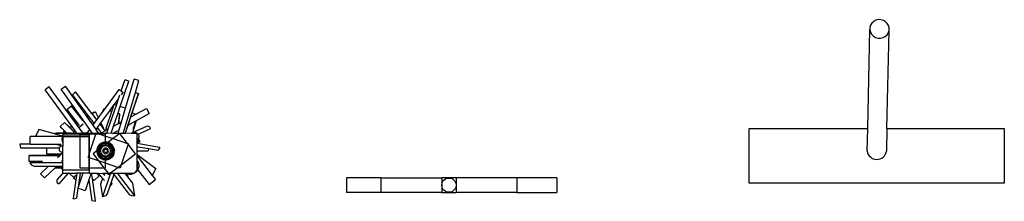
# Model space of a CAD drawing. Units: metres. Extents: x 1.97 to 3.77, y -1.55 to 0.37.
# Drawn here: x 2.19 to 3.55, y 0.12 to 0.37 of the extents above; entities that cross this region are included whole.
import ezdxf

# ---------------------------------------------------------------- set-up
doc = ezdxf.new("R2010")
doc.units = ezdxf.units.M
doc.layers.add('Edges', color=7, linetype='Continuous')

# ---------------------------------------------------------------- blocks, each defined once
blk = doc.blocks.new('broomplan')
at = {"layer": 'Edges'}
for p, q in [((1.5389, 0.3677), (1.5371, 0.3648)), ((1.5415, 0.37), (1.5389, 0.3677)), ((1.5445, 0.3716), (1.5415, 0.37)), ((1.5479, 0.3724), (1.5445, 0.3716)), ((1.5514, 0.3723), (1.5479, 0.3724)), ((1.5547, 0.3714), (1.5514, 0.3723)), ((1.5577, 0.3696), (1.5547, 0.3714)), ((1.5601, 0.3672), (1.5577, 0.3696)), ((1.5618, 0.3643), (1.5601, 0.3672)), ((1.5331, 0.2218), (1.5361, 0.3582)), ((1.5362, 0.3616), (1.5361, 0.3582)), ((1.5361, 0.3582), (1.5369, 0.3549)), ((1.5371, 0.3648), (1.5362, 0.3616)), ((1.5369, 0.3549), (1.5386, 0.352)), ((1.5595, 0.2218), (1.5625, 0.3576)), ((1.5598, 0.3515), (1.5616, 0.3544)), ((1.5616, 0.3544), (1.5625, 0.3576)), ((1.5626, 0.361), (1.5618, 0.3643)), ((1.5625, 0.3576), (1.5626, 0.361)), ((1.5386, 0.352), (1.541, 0.3496)), ((1.541, 0.3496), (1.544, 0.3478)), ((1.544, 0.3478), (1.5473, 0.3469)), ((1.5473, 0.3469), (1.5508, 0.3468)), ((1.5508, 0.3468), (1.5542, 0.3476)), ((1.5542, 0.3476), (1.5572, 0.3492)), ((1.5572, 0.3492), (1.5598, 0.3515)), ((0.5016, 0.2523), (0.5133, 0.2871)), ((0.5028, 0.2737), (0.5082, 0.2898)), ((0.5082, 0.2898), (0.5133, 0.2871)), ((0.5088, 0.2499), (0.5207, 0.29)), ((0.5273, 0.2881), (0.5207, 0.29)), ((0.5224, 0.2717), (0.5273, 0.2881)), ((0.4037, 0.2792), (0.3981, 0.2751)), ((0.4361, 0.223), (0.3981, 0.2751)), ((0.4337, 0.2381), (0.4037, 0.2792)), ((0.4202, 0.2762), (0.4258, 0.2802)), ((0.4486, 0.2362), (0.4202, 0.2762)), ((0.4559, 0.2377), (0.4258, 0.2802)), ((0.4396, 0.2725), (0.4356, 0.2684)), ((0.4624, 0.2427), (0.4396, 0.2725)), ((0.4802, 0.2486), (0.5, 0.2757)), ((0.5, 0.2757), (0.5028, 0.2737)), ((0.5028, 0.2737), (0.5056, 0.2717)), ((0.4579, 0.2392), (0.4356, 0.2684)), ((0.4935, 0.2551), (0.4991, 0.2628)), ((0.4962, 0.2542), (0.4991, 0.2628)), ((0.4991, 0.2628), (0.501, 0.2685)), ((0.5032, 0.2684), (0.5056, 0.2717)), ((0.5057, 0.215), (0.5224, 0.2717)), ((0.5082, 0.215), (0.5268, 0.2702)), ((0.5179, 0.2433), (0.5266, 0.2692)), ((0.5224, 0.2717), (0.5268, 0.2702)), ((0.5268, 0.2702), (0.5266, 0.2692)), ((0.4345, 0.2528), (0.4283, 0.2481)), ((0.4283, 0.2481), (0.4288, 0.2471)), ((0.4454, 0.2258), (0.4283, 0.2481)), ((0.4348, 0.2393), (0.4288, 0.2471)), ((0.4502, 0.2323), (0.4345, 0.2528)), ((0.4353, 0.252), (0.4345, 0.2528)), ((0.4449, 0.2396), (0.4353, 0.252)), ((0.4654, 0.2437), (0.4674, 0.2447)), ((0.4714, 0.2366), (0.4674, 0.2447)), ((0.4674, 0.2447), (0.4679, 0.2438)), ((0.4749, 0.2296), (0.4871, 0.2463)), ((0.4767, 0.2438), (0.4778, 0.2469)), ((0.4772, 0.2445), (0.4787, 0.249)), ((0.4772, 0.2445), (0.4802, 0.2486)), ((0.4787, 0.249), (0.4778, 0.2469)), ((0.4787, 0.249), (0.4802, 0.2486)), ((0.4823, 0.2222), (0.4901, 0.2452)), ((0.4851, 0.2211), (0.4962, 0.2542)), ((0.4871, 0.2463), (0.4933, 0.2549)), ((0.4871, 0.2463), (0.4901, 0.2452)), ((0.4901, 0.2452), (0.4933, 0.2549)), ((0.4933, 0.2549), (0.4935, 0.2551)), ((0.4962, 0.2542), (0.4935, 0.2551)), ((0.4982, 0.2422), (0.5016, 0.2523)), ((0.5088, 0.2499), (0.5016, 0.2523)), ((0.5031, 0.2309), (0.5088, 0.2499)), ((0.5229, 0.2416), (0.5378, 0.2496)), ((0.5378, 0.2496), (0.5417, 0.2424)), ((0.4348, 0.2393), (0.4337, 0.2381)), ((0.4446, 0.2231), (0.4337, 0.2381)), ((0.4447, 0.2263), (0.4348, 0.2393)), ((0.4486, 0.2362), (0.4449, 0.2396)), ((0.4497, 0.2332), (0.4449, 0.2396)), ((0.4597, 0.2205), (0.4486, 0.2362)), ((0.4559, 0.2377), (0.4579, 0.2392)), ((0.4578, 0.2351), (0.4559, 0.2377)), ((0.4578, 0.2351), (0.4597, 0.2369)), ((0.464, 0.2264), (0.4578, 0.2351)), ((0.4597, 0.2369), (0.4579, 0.2392)), ((0.4635, 0.2319), (0.4597, 0.2369)), ((0.4624, 0.2427), (0.4648, 0.2445)), ((0.4627, 0.2423), (0.4624, 0.2427)), ((0.4627, 0.2423), (0.4654, 0.2437)), ((0.4693, 0.2337), (0.4627, 0.2423)), ((0.4657, 0.229), (0.4635, 0.2319)), ((0.4654, 0.2437), (0.4648, 0.2445)), ((0.4658, 0.2289), (0.4693, 0.2337)), ((0.4715, 0.2366), (0.4679, 0.2438)), ((0.4693, 0.2337), (0.4714, 0.2366)), ((0.4714, 0.2366), (0.4715, 0.2366)), ((0.4715, 0.2366), (0.4767, 0.2438)), ((0.4767, 0.2438), (0.4772, 0.2445)), ((0.4924, 0.2251), (0.4982, 0.2422)), ((0.5011, 0.2419), (0.4982, 0.2422)), ((0.4993, 0.2288), (0.5011, 0.2419)), ((0.4994, 0.2289), (0.501, 0.2408)), ((0.501, 0.2408), (0.5011, 0.2419)), ((0.5123, 0.2265), (0.5161, 0.2379)), ((0.5123, 0.2265), (0.5233, 0.2325)), ((0.5161, 0.2379), (0.5179, 0.2433)), ((0.5161, 0.2379), (0.5229, 0.2416)), ((0.5179, 0.2433), (0.5229, 0.2416)), ((0.5197, 0.2196), (0.5242, 0.233)), ((0.52, 0.2224), (0.5233, 0.2325)), ((0.5233, 0.2325), (0.5242, 0.233)), ((0.5242, 0.233), (0.5417, 0.2424)), ((0.389, 0.2206), (0.3848, 0.2105)), ((0.4108, 0.2144), (0.389, 0.2206)), ((0.4245, 0.2303), (0.4186, 0.2244)), ((0.4277, 0.2153), (0.4186, 0.2244)), ((0.4186, 0.2244), (0.4192, 0.2236)), ((0.4235, 0.2193), (0.4192, 0.2236)), ((0.4235, 0.2193), (0.4231, 0.2169)), ((0.4265, 0.2163), (0.4235, 0.2193)), ((0.4379, 0.2169), (0.4245, 0.2303)), ((0.4253, 0.2297), (0.4245, 0.2303)), ((0.4311, 0.2239), (0.4253, 0.2297)), ((0.4361, 0.223), (0.4311, 0.2239)), ((0.438, 0.217), (0.4311, 0.2239)), ((0.4395, 0.2184), (0.4361, 0.223)), ((0.438, 0.217), (0.4395, 0.2184)), ((0.4419, 0.215), (0.4395, 0.2184)), ((0.4446, 0.2231), (0.4502, 0.2282)), ((0.4502, 0.2154), (0.4446, 0.2231)), ((0.4559, 0.2152), (0.4597, 0.2204)), ((0.4597, 0.2204), (0.4597, 0.2205)), ((0.4635, 0.215), (0.4597, 0.2204)), ((0.464, 0.2264), (0.4658, 0.2288)), ((0.464, 0.2263), (0.464, 0.2264)), ((0.4682, 0.2204), (0.464, 0.2264)), ((0.4658, 0.2288), (0.4657, 0.229)), ((0.4658, 0.2289), (0.4657, 0.229)), ((0.4658, 0.2288), (0.4658, 0.2289)), ((0.4682, 0.2204), (0.4693, 0.2219)), ((0.4686, 0.2198), (0.4682, 0.2204)), ((0.4686, 0.2198), (0.4693, 0.2218)), ((0.4688, 0.2195), (0.4686, 0.2198)), ((0.4688, 0.2195), (0.4699, 0.2227)), ((0.472, 0.215), (0.4688, 0.2195)), ((0.4699, 0.2227), (0.4693, 0.2219)), ((0.4693, 0.2218), (0.4693, 0.2219)), ((0.4693, 0.2219), (0.4693, 0.2219)), ((0.4693, 0.2218), (0.4693, 0.2219)), ((0.4693, 0.2219), (0.4693, 0.2219)), ((0.4699, 0.2227), (0.4702, 0.2231)), ((0.4702, 0.2231), (0.4737, 0.228)), ((0.4757, 0.216), (0.4702, 0.2231)), ((0.4737, 0.228), (0.4749, 0.2296)), ((0.4781, 0.2222), (0.4737, 0.228)), ((0.4784, 0.2227), (0.4749, 0.2296)), ((0.4788, 0.2217), (0.4749, 0.2296)), ((0.4749, 0.2296), (0.4749, 0.2296)), ((0.4757, 0.216), (0.4808, 0.2187)), ((0.4808, 0.2187), (0.4781, 0.2222)), ((0.4808, 0.2187), (0.4817, 0.2192)), ((0.4817, 0.2192), (0.4826, 0.2221)), ((0.4817, 0.2192), (0.4818, 0.2193)), ((0.4818, 0.2193), (0.4851, 0.2211)), ((0.483, 0.215), (0.4851, 0.2211)), ((0.4891, 0.2151), (0.4924, 0.2251)), ((0.4911, 0.215), (0.4977, 0.2186)), ((0.4924, 0.2251), (0.4993, 0.2288)), ((0.4995, 0.2187), (0.4985, 0.2201)), ((0.4985, 0.215), (0.4995, 0.2187)), ((0.4992, 0.2194), (0.4993, 0.2194)), ((0.4993, 0.2288), (0.4994, 0.2289)), ((0.4993, 0.2195), (0.4999, 0.2198)), ((0.4993, 0.2194), (0.4993, 0.2195)), ((0.4996, 0.219), (0.4993, 0.2194)), ((0.4994, 0.2289), (0.5031, 0.2309)), ((0.4995, 0.2187), (0.4996, 0.219)), ((0.4996, 0.219), (0.4999, 0.2198)), ((0.4999, 0.2198), (0.5031, 0.2309)), ((0.5092, 0.2173), (0.5123, 0.2265)), ((0.5195, 0.2168), (0.5382, 0.2251)), ((0.5195, 0.2168), (0.5197, 0.2196)), ((0.5197, 0.2196), (0.52, 0.2224)), ((0.5199, 0.2222), (0.52, 0.2224)), ((0.52, 0.2167), (0.5393, 0.2253)), ((0.5264, 0.2139), (0.543, 0.2213)), ((0.5382, 0.2251), (0.5393, 0.2253)), ((0.5393, 0.2253), (0.5404, 0.225)), ((0.5404, 0.225), (0.5414, 0.2244)), ((0.5414, 0.2244), (0.5423, 0.2236)), ((0.5423, 0.2236), (0.5428, 0.2225)), ((0.5428, 0.2225), (0.543, 0.2213)), ((1.3693, 0.1461), (1.3693, 0.2218)), ((1.3693, 0.2218), (1.5331, 0.2218)), ((1.5324, 0.1906), (1.5331, 0.2218)), ((1.5595, 0.2218), (1.5588, 0.1906)), ((1.5595, 0.2218), (1.7216, 0.2218)), ((1.7216, 0.2218), (1.7216, 0.1461)), ((0.3848, 0.2105), (0.3773, 0.2105)), ((0.3773, 0.2001), (0.3773, 0.2105)), ((0.4222, 0.2105), (0.3848, 0.2105)), ((0.4108, 0.215), (0.4131, 0.2153)), ((0.4108, 0.215), (0.4108, 0.2144)), ((0.4243, 0.215), (0.4108, 0.215)), ((0.422, 0.2112), (0.4108, 0.2144)), ((0.425, 0.2153), (0.4131, 0.2153)), ((0.4214, 0.2061), (0.4216, 0.208)), ((0.4217, 0.2042), (0.4214, 0.2061)), ((0.4216, 0.208), (0.4221, 0.2099)), ((0.4223, 0.2023), (0.4217, 0.2042)), ((0.422, 0.2116), (0.4221, 0.2123)), ((0.422, 0.2112), (0.422, 0.2116)), ((0.4221, 0.2109), (0.422, 0.2112)), ((0.4221, 0.2123), (0.4223, 0.213)), ((0.4222, 0.2105), (0.4221, 0.2109)), ((0.4221, 0.2099), (0.4223, 0.2101)), ((0.4223, 0.2101), (0.4222, 0.2105)), ((0.4223, 0.213), (0.4226, 0.2137)), ((0.4223, 0.2105), (0.4223, 0.213)), ((0.4223, 0.213), (0.4457, 0.213)), ((0.4223, 0.2105), (0.4457, 0.2105)), ((0.4223, 0.2101), (0.4223, 0.2105)), ((0.4223, 0.2101), (0.4223, 0.2023)), ((0.4226, 0.2137), (0.4231, 0.2142)), ((0.4265, 0.2163), (0.4231, 0.2169)), ((0.4231, 0.2142), (0.4237, 0.2147)), ((0.4237, 0.2147), (0.4243, 0.215)), ((0.4243, 0.215), (0.425, 0.2153)), ((0.425, 0.2153), (0.4258, 0.2153)), ((0.4265, 0.2153), (0.4258, 0.2153)), ((0.4276, 0.2153), (0.4265, 0.2163)), ((0.4265, 0.2153), (0.4272, 0.215)), ((0.4276, 0.2153), (0.4265, 0.2153)), ((0.4272, 0.215), (0.4275, 0.2152)), ((0.435, 0.215), (0.4272, 0.215)), ((0.4275, 0.2152), (0.4276, 0.2152)), ((0.4276, 0.2152), (0.4276, 0.2153)), ((0.4276, 0.2152), (0.4277, 0.2153)), ((0.4277, 0.2153), (0.4293, 0.2157)), ((0.4293, 0.2157), (0.4312, 0.2159)), ((0.4312, 0.2159), (0.4332, 0.2157)), ((0.4332, 0.2157), (0.4348, 0.2151)), ((0.4348, 0.2151), (0.435, 0.215)), ((0.4359, 0.215), (0.435, 0.215)), ((0.4359, 0.215), (0.4361, 0.2152)), ((0.4419, 0.215), (0.4359, 0.215)), ((0.4361, 0.2152), (0.4379, 0.2169)), ((0.4379, 0.2169), (0.438, 0.217)), ((0.4505, 0.215), (0.4419, 0.215)), ((0.4681, 0.2139), (0.4457, 0.2139)), ((0.4457, 0.2139), (0.4457, 0.213)), ((0.4457, 0.213), (0.4593, 0.213)), ((0.4457, 0.213), (0.4457, 0.2105)), ((0.4457, 0.2105), (0.4457, 0.1675)), ((0.4457, 0.2105), (0.458, 0.2105)), ((0.4503, 0.2153), (0.4502, 0.2154)), ((0.4557, 0.2153), (0.4503, 0.2153)), ((0.4505, 0.215), (0.4503, 0.2153)), ((0.4534, 0.215), (0.4505, 0.215)), ((0.4534, 0.215), (0.4557, 0.2153)), ((0.4566, 0.215), (0.4534, 0.215)), ((0.4557, 0.2153), (0.4559, 0.2152)), ((0.4559, 0.2152), (0.4566, 0.215)), ((0.4635, 0.215), (0.4566, 0.215)), ((0.458, 0.2105), (0.458, 0.1838)), ((0.4593, 0.1877), (0.4681, 0.2139)), ((0.4593, 0.1877), (0.4593, 0.213)), ((0.4685, 0.215), (0.4635, 0.215)), ((0.4681, 0.2139), (0.4685, 0.215)), ((0.4735, 0.2139), (0.4681, 0.2139)), ((0.4685, 0.215), (0.4687, 0.2156)), ((0.4702, 0.215), (0.4685, 0.215)), ((0.4687, 0.2156), (0.4702, 0.215)), ((0.472, 0.215), (0.4702, 0.215)), ((0.4702, 0.215), (0.4735, 0.2139)), ((0.4739, 0.215), (0.472, 0.215)), ((0.4814, 0.2139), (0.4735, 0.2139)), ((0.4735, 0.2139), (0.4814, 0.2113)), ((0.4739, 0.215), (0.4757, 0.216)), ((0.483, 0.215), (0.4739, 0.215)), ((0.4814, 0.2113), (0.4814, 0.2139)), ((0.4814, 0.203), (0.4814, 0.2113)), ((0.4814, 0.2113), (0.4916, 0.2079)), ((0.4891, 0.2151), (0.483, 0.215)), ((0.4916, 0.2079), (0.4846, 0.2026)), ((0.4911, 0.215), (0.4891, 0.2151)), ((0.4985, 0.215), (0.4911, 0.215)), ((0.501, 0.215), (0.4916, 0.2079)), ((0.4916, 0.2079), (0.5116, 0.2011)), ((0.501, 0.215), (0.4985, 0.215)), ((0.5116, 0.2011), (0.501, 0.215)), ((0.5057, 0.215), (0.501, 0.215)), ((0.5082, 0.215), (0.5057, 0.215)), ((0.5084, 0.2151), (0.5082, 0.215)), ((0.5084, 0.2151), (0.5092, 0.2173)), ((0.5169, 0.215), (0.5084, 0.2151)), ((0.5169, 0.215), (0.5181, 0.216)), ((0.5247, 0.215), (0.5169, 0.215)), ((0.5181, 0.216), (0.5195, 0.2166)), ((0.5195, 0.2166), (0.5195, 0.2168)), ((0.5195, 0.2166), (0.5196, 0.2166)), ((0.5196, 0.2166), (0.52, 0.2167)), ((0.52, 0.2167), (0.5212, 0.2168)), ((0.5212, 0.2168), (0.5227, 0.2166)), ((0.5227, 0.2166), (0.5242, 0.216)), ((0.5242, 0.216), (0.5254, 0.215)), ((0.5254, 0.215), (0.5247, 0.215)), ((0.5247, 0.2065), (0.5247, 0.215)), ((0.5254, 0.2065), (0.5247, 0.2065)), ((0.5247, 0.2031), (0.5247, 0.2065)), ((0.5254, 0.215), (0.5263, 0.2139)), ((0.5264, 0.2078), (0.5254, 0.2065)), ((0.5263, 0.2139), (0.5264, 0.2139)), ((0.5263, 0.2139), (0.5264, 0.2138)), ((0.5264, 0.2138), (0.5264, 0.2139)), ((0.5264, 0.2138), (0.5264, 0.2138)), ((0.5264, 0.2138), (0.527, 0.2123)), ((0.5265, 0.2081), (0.5264, 0.2078)), ((0.5264, 0.2031), (0.5264, 0.2078)), ((0.5264, 0.2078), (0.5264, 0.2078)), ((0.527, 0.2092), (0.5265, 0.2081)), ((0.5265, 0.2081), (0.5287, 0.2036)), ((0.527, 0.2123), (0.5272, 0.2108)), ((0.5272, 0.2108), (0.527, 0.2092)), ((0.3773, 0.2001), (0.3628, 0.2001)), ((0.3628, 0.2001), (0.3637, 0.1944)), ((0.4004, 0.1944), (0.3637, 0.1944)), ((0.3773, 0.1996), (0.3773, 0.2001)), ((0.4136, 0.1996), (0.3773, 0.1996)), ((0.4004, 0.1861), (0.4004, 0.1944)), ((0.4173, 0.1944), (0.4004, 0.1944)), ((0.4214, 0.1973), (0.4136, 0.1996)), ((0.4202, 0.1996), (0.4136, 0.1996)), ((0.4173, 0.1944), (0.4171, 0.1932)), ((0.4171, 0.1932), (0.4173, 0.1919)), ((0.4179, 0.1957), (0.4173, 0.1945)), ((0.4173, 0.1945), (0.4173, 0.1944)), ((0.4173, 0.1919), (0.4179, 0.1908)), ((0.4188, 0.1966), (0.4179, 0.1957)), ((0.4179, 0.1908), (0.4188, 0.1899)), ((0.4199, 0.1972), (0.4188, 0.1966)), ((0.4211, 0.1973), (0.4199, 0.1972)), ((0.4223, 0.1971), (0.4211, 0.1973)), ((0.4211, 0.1973), (0.4214, 0.1973)), ((0.4214, 0.1973), (0.4218, 0.1973)), ((0.4223, 0.2023), (0.4223, 0.1971)), ((0.4223, 0.1894), (0.4223, 0.1971)), ((0.4691, 0.1907), (0.4641, 0.1868)), ((0.4694, 0.1925), (0.4691, 0.1907)), ((0.4691, 0.1907), (0.4693, 0.1893)), ((0.4694, 0.1925), (0.4693, 0.1893)), ((0.4702, 0.1955), (0.4694, 0.1925)), ((0.4696, 0.1939), (0.4694, 0.1925)), ((0.4702, 0.1955), (0.4696, 0.1939)), ((0.4701, 0.1907), (0.4705, 0.1936)), ((0.4705, 0.1878), (0.4701, 0.1907)), ((0.4719, 0.1983), (0.4702, 0.1955)), ((0.4708, 0.1969), (0.4702, 0.1955)), ((0.4705, 0.1936), (0.4716, 0.1964)), ((0.4719, 0.1983), (0.4708, 0.1969)), ((0.4721, 0.1946), (0.4714, 0.192)), ((0.4714, 0.192), (0.4714, 0.1894)), ((0.4716, 0.1964), (0.4734, 0.1987)), ((0.4741, 0.2005), (0.4719, 0.1983)), ((0.4727, 0.1994), (0.4719, 0.1983)), ((0.4734, 0.1968), (0.4721, 0.1946)), ((0.4741, 0.2005), (0.4727, 0.1994)), ((0.473, 0.1918), (0.4735, 0.194)), ((0.473, 0.1896), (0.473, 0.1918)), ((0.4734, 0.1987), (0.4758, 0.2005)), ((0.4753, 0.1987), (0.4734, 0.1968)), ((0.4735, 0.194), (0.4746, 0.1959)), ((0.4769, 0.202), (0.4741, 0.2005)), ((0.4753, 0.2013), (0.4741, 0.2005)), ((0.475, 0.1934), (0.4745, 0.1916)), ((0.4745, 0.1916), (0.4745, 0.1898)), ((0.4746, 0.1959), (0.4762, 0.1975)), ((0.4759, 0.195), (0.475, 0.1934)), ((0.4769, 0.202), (0.4753, 0.2013)), ((0.4775, 0.2), (0.4753, 0.1987)), ((0.4758, 0.2005), (0.4785, 0.2016)), ((0.4772, 0.1962), (0.4759, 0.195)), ((0.4762, 0.1975), (0.4781, 0.1986)), ((0.48, 0.2028), (0.4769, 0.202)), ((0.4782, 0.2026), (0.4769, 0.202)), ((0.4787, 0.1972), (0.4772, 0.1962)), ((0.4801, 0.2007), (0.4775, 0.2)), ((0.4777, 0.1917), (0.4775, 0.1907)), ((0.4775, 0.1907), (0.4777, 0.1897)), ((0.478, 0.1927), (0.4777, 0.1917)), ((0.4787, 0.1935), (0.478, 0.1927)), ((0.4781, 0.1986), (0.4803, 0.1992)), ((0.48, 0.2028), (0.4782, 0.2026)), ((0.4785, 0.2016), (0.4814, 0.202)), ((0.4805, 0.1976), (0.4787, 0.1972)), ((0.4795, 0.1941), (0.4787, 0.1935)), ((0.4791, 0.1907), (0.4792, 0.1913)), ((0.4792, 0.1901), (0.4791, 0.1907)), ((0.4792, 0.1913), (0.4794, 0.1919)), ((0.4794, 0.1919), (0.4798, 0.1924)), ((0.4804, 0.1945), (0.4795, 0.1941)), ((0.4802, 0.1927), (0.4795, 0.1941)), ((0.4798, 0.1924), (0.4802, 0.1927)), ((0.4814, 0.203), (0.48, 0.2028)), ((0.4832, 0.2028), (0.48, 0.2028)), ((0.4827, 0.2007), (0.4801, 0.2007)), ((0.4802, 0.1927), (0.4808, 0.193)), ((0.4803, 0.1992), (0.4805, 0.1976)), ((0.4803, 0.1992), (0.4825, 0.1992)), ((0.4813, 0.1946), (0.4804, 0.1945)), ((0.4804, 0.1945), (0.4816, 0.193)), ((0.4804, 0.1945), (0.4808, 0.193)), ((0.4805, 0.1976), (0.4825, 0.1992)), ((0.4823, 0.1976), (0.4805, 0.1976)), ((0.4808, 0.193), (0.4814, 0.193)), ((0.4816, 0.193), (0.4813, 0.1946)), ((0.4814, 0.1946), (0.4813, 0.1946)), ((0.4832, 0.2028), (0.4814, 0.203)), ((0.4814, 0.202), (0.4843, 0.2016)), ((0.4824, 0.1945), (0.4814, 0.1946)), ((0.4814, 0.193), (0.4816, 0.193)), ((0.4816, 0.193), (0.4824, 0.1945)), ((0.483, 0.1942), (0.4816, 0.193)), ((0.4816, 0.193), (0.482, 0.193)), ((0.482, 0.193), (0.4826, 0.1927)), ((0.4823, 0.1976), (0.4825, 0.1992)), ((0.4841, 0.1972), (0.4823, 0.1976)), ((0.483, 0.1942), (0.4824, 0.1945)), ((0.4825, 0.1992), (0.4847, 0.1986)), ((0.4826, 0.1927), (0.483, 0.1924)), ((0.4853, 0.2), (0.4827, 0.2007)), ((0.4829, 0.1929), (0.4833, 0.1941)), ((0.484, 0.1936), (0.4829, 0.1929)), ((0.4833, 0.1941), (0.483, 0.1942)), ((0.483, 0.1924), (0.4834, 0.1919)), ((0.4862, 0.2019), (0.4832, 0.2028)), ((0.4846, 0.2026), (0.4832, 0.2028)), ((0.484, 0.1936), (0.4833, 0.1941)), ((0.4834, 0.1919), (0.4836, 0.1913)), ((0.4836, 0.1913), (0.4837, 0.1907)), ((0.4837, 0.1907), (0.4836, 0.1901)), ((0.4841, 0.1935), (0.484, 0.1936)), ((0.4847, 0.1986), (0.4841, 0.1972)), ((0.4856, 0.1962), (0.4841, 0.1972)), ((0.4848, 0.1927), (0.4841, 0.1935)), ((0.4843, 0.2016), (0.4869, 0.2005)), ((0.4846, 0.2026), (0.4846, 0.2026)), ((0.4862, 0.2019), (0.4846, 0.2026)), ((0.4847, 0.1986), (0.4866, 0.1975)), ((0.4847, 0.1986), (0.4856, 0.1962)), ((0.4851, 0.1917), (0.4848, 0.1927)), ((0.4853, 0.1907), (0.4851, 0.1917)), ((0.4851, 0.1897), (0.4853, 0.1907)), ((0.4875, 0.1987), (0.4853, 0.2)), ((0.4856, 0.1962), (0.4866, 0.1975)), ((0.4869, 0.195), (0.4856, 0.1962)), ((0.4864, 0.2018), (0.4862, 0.2019)), ((0.4869, 0.2005), (0.4862, 0.2019)), ((0.4889, 0.2003), (0.4864, 0.2018)), ((0.4875, 0.2013), (0.4864, 0.2018)), ((0.4866, 0.1975), (0.4875, 0.1987)), ((0.4866, 0.1975), (0.4882, 0.1959)), ((0.4869, 0.2005), (0.487, 0.2005)), ((0.4869, 0.195), (0.4882, 0.1959)), ((0.4878, 0.1934), (0.4869, 0.195)), ((0.487, 0.2005), (0.4894, 0.1987)), ((0.4889, 0.2003), (0.4875, 0.2013)), ((0.4894, 0.1968), (0.4875, 0.1987)), ((0.4878, 0.1934), (0.4893, 0.194)), ((0.4883, 0.1916), (0.4878, 0.1934)), ((0.4882, 0.1959), (0.4894, 0.1968)), ((0.4882, 0.1959), (0.4907, 0.1946)), ((0.4882, 0.1959), (0.4893, 0.194)), ((0.4883, 0.1916), (0.4898, 0.1918)), ((0.4883, 0.1898), (0.4883, 0.1916)), ((0.4911, 0.198), (0.4889, 0.2003)), ((0.4895, 0.1985), (0.4889, 0.2003)), ((0.4889, 0.2003), (0.4901, 0.1994)), ((0.4907, 0.1946), (0.4893, 0.194)), ((0.4893, 0.194), (0.4898, 0.1918)), ((0.4893, 0.194), (0.4914, 0.192)), ((0.4894, 0.1987), (0.4895, 0.1985)), ((0.4907, 0.1946), (0.4894, 0.1968)), ((0.4895, 0.1985), (0.4912, 0.1964)), ((0.4914, 0.192), (0.4898, 0.1918)), ((0.4898, 0.1918), (0.4898, 0.1896)), ((0.4901, 0.1994), (0.4911, 0.198)), ((0.4914, 0.192), (0.4907, 0.1946)), ((0.492, 0.1969), (0.4911, 0.198)), ((0.4927, 0.1952), (0.4911, 0.198)), ((0.4915, 0.1955), (0.4911, 0.198)), ((0.4912, 0.1964), (0.4915, 0.1955)), ((0.4914, 0.1894), (0.4914, 0.192)), ((0.4915, 0.1955), (0.4923, 0.1936)), ((0.4927, 0.1952), (0.492, 0.1969)), ((0.4923, 0.1936), (0.4926, 0.1915)), ((0.4925, 0.1893), (0.4935, 0.1921)), ((0.4927, 0.1907), (0.4925, 0.1893)), ((0.4926, 0.1915), (0.4927, 0.1952)), ((0.4926, 0.1915), (0.4927, 0.1907)), ((0.4935, 0.1921), (0.4927, 0.1952)), ((0.4932, 0.1939), (0.4927, 0.1952)), ((0.4935, 0.1921), (0.4932, 0.1939)), ((0.4934, 0.189), (0.4935, 0.1916)), ((0.4934, 0.189), (0.4937, 0.1907)), ((0.4937, 0.1907), (0.4935, 0.1921)), ((0.4935, 0.1916), (0.4935, 0.1921)), ((0.4935, 0.1916), (0.4937, 0.1907)), ((0.5124, 0.2), (0.5028, 0.1716)), ((0.5124, 0.2), (0.5116, 0.2011)), ((0.5116, 0.2011), (0.5127, 0.2008)), ((0.5127, 0.2008), (0.5124, 0.2)), ((0.5226, 0.1867), (0.5124, 0.2)), ((0.5247, 0.2031), (0.5264, 0.2031)), ((0.5247, 0.2016), (0.5247, 0.2031)), ((0.5247, 0.2016), (0.5248, 0.2016)), ((0.5247, 0.197), (0.5247, 0.2016)), ((0.5247, 0.197), (0.5265, 0.1966)), ((0.5247, 0.1966), (0.5247, 0.197)), ((0.5247, 0.1966), (0.5265, 0.1966)), ((0.5247, 0.1909), (0.5247, 0.1966)), ((0.5247, 0.1909), (0.54, 0.1909)), ((0.5247, 0.186), (0.5247, 0.1909)), ((0.5248, 0.2016), (0.5287, 0.2036)), ((0.5248, 0.2016), (0.5249, 0.2016)), ((0.5249, 0.2016), (0.5275, 0.2029)), ((0.5249, 0.2016), (0.5559, 0.1959)), ((0.5265, 0.1966), (0.5405, 0.1941)), ((0.5275, 0.2029), (0.5287, 0.2036)), ((0.5405, 0.1941), (0.54, 0.1909)), ((0.5405, 0.1941), (0.554, 0.1916)), ((0.5564, 0.1957), (0.554, 0.1916)), ((0.5564, 0.1957), (0.5559, 0.1959)), ((0.3765, 0.1843), (0.3754, 0.184)), ((0.418, 0.184), (0.3754, 0.184)), ((0.3754, 0.184), (0.3754, 0.1763)), ((0.4182, 0.1843), (0.3765, 0.1843)), ((0.4202, 0.1861), (0.4004, 0.1861)), ((0.418, 0.184), (0.4151, 0.1813)), ((0.4182, 0.1843), (0.418, 0.184)), ((0.4202, 0.1861), (0.4182, 0.1843)), ((0.4188, 0.1899), (0.4199, 0.1893)), ((0.4199, 0.1893), (0.4211, 0.1891)), ((0.4223, 0.188), (0.4202, 0.1861)), ((0.4211, 0.1891), (0.4223, 0.1894)), ((0.4211, 0.1891), (0.4223, 0.1891)), ((0.4215, 0.1767), (0.4217, 0.178)), ((0.4217, 0.1754), (0.4215, 0.1767)), ((0.4217, 0.178), (0.4222, 0.1791)), ((0.4222, 0.1791), (0.4223, 0.1792)), ((0.4223, 0.1891), (0.4223, 0.1894)), ((0.4223, 0.188), (0.4223, 0.1891)), ((0.4223, 0.1812), (0.4223, 0.188)), ((0.4223, 0.1792), (0.4223, 0.1812)), ((0.4223, 0.1741), (0.4223, 0.1792)), ((0.4573, 0.1818), (0.458, 0.1838)), ((0.458, 0.1815), (0.4573, 0.1818)), ((0.458, 0.1838), (0.4593, 0.1877)), ((0.458, 0.1838), (0.458, 0.1815)), ((0.458, 0.1815), (0.458, 0.1675)), ((0.4593, 0.1811), (0.458, 0.1815)), ((0.4593, 0.1811), (0.4593, 0.1877)), ((0.4716, 0.1769), (0.4593, 0.1811)), ((0.4593, 0.1675), (0.4593, 0.1811)), ((0.4641, 0.1868), (0.4716, 0.1769)), ((0.4693, 0.1893), (0.4701, 0.1862)), ((0.4693, 0.1893), (0.4696, 0.1875)), ((0.4696, 0.1875), (0.4701, 0.1862)), ((0.4701, 0.1862), (0.4717, 0.1835)), ((0.4701, 0.1862), (0.4708, 0.1846)), ((0.4716, 0.1851), (0.4705, 0.1878)), ((0.4708, 0.1846), (0.4717, 0.1835)), ((0.4714, 0.1894), (0.4721, 0.1869)), ((0.4734, 0.1828), (0.4716, 0.1851)), ((0.4814, 0.1736), (0.4716, 0.1769)), ((0.4716, 0.1769), (0.4788, 0.1675)), ((0.4717, 0.1835), (0.4739, 0.1812)), ((0.4717, 0.1835), (0.4727, 0.182)), ((0.4721, 0.1869), (0.4734, 0.1846)), ((0.4727, 0.182), (0.4739, 0.1812)), ((0.4735, 0.1875), (0.473, 0.1896)), ((0.4734, 0.1846), (0.4753, 0.1827)), ((0.4758, 0.181), (0.4734, 0.1828)), ((0.4746, 0.1855), (0.4735, 0.1875)), ((0.4739, 0.1812), (0.4766, 0.1796)), ((0.4739, 0.1812), (0.4753, 0.1801)), ((0.4745, 0.1898), (0.475, 0.1881)), ((0.4762, 0.184), (0.4746, 0.1855)), ((0.475, 0.1881), (0.4759, 0.1865)), ((0.4753, 0.1827), (0.4775, 0.1814)), ((0.4753, 0.1801), (0.4766, 0.1796)), ((0.4785, 0.1798), (0.4758, 0.181)), ((0.4759, 0.1865), (0.4772, 0.1852)), ((0.4781, 0.1829), (0.4762, 0.184)), ((0.4766, 0.1796), (0.4796, 0.1787)), ((0.4766, 0.1796), (0.4782, 0.1789)), ((0.4772, 0.1852), (0.4787, 0.1843)), ((0.4775, 0.1814), (0.4801, 0.1807)), ((0.4777, 0.1897), (0.478, 0.1888)), ((0.478, 0.1888), (0.4787, 0.188)), ((0.4803, 0.1823), (0.4781, 0.1829)), ((0.4782, 0.1789), (0.4796, 0.1787)), ((0.4814, 0.1795), (0.4785, 0.1798)), ((0.4787, 0.188), (0.4795, 0.1874)), ((0.4787, 0.1843), (0.4805, 0.1838)), ((0.4794, 0.1896), (0.4792, 0.1901)), ((0.4798, 0.1891), (0.4794, 0.1896)), ((0.4795, 0.1874), (0.4804, 0.187)), ((0.4796, 0.1787), (0.4828, 0.1786)), ((0.4796, 0.1787), (0.4814, 0.1785)), ((0.4802, 0.1887), (0.4798, 0.1891)), ((0.4801, 0.1807), (0.4827, 0.1807)), ((0.4808, 0.1885), (0.4802, 0.1887)), ((0.4825, 0.1823), (0.4803, 0.1823)), ((0.4804, 0.187), (0.4814, 0.1869)), ((0.4805, 0.1838), (0.4823, 0.1838)), ((0.4814, 0.1884), (0.4808, 0.1885)), ((0.482, 0.1885), (0.4814, 0.1884)), ((0.4814, 0.1869), (0.4824, 0.187)), ((0.4843, 0.1798), (0.4814, 0.1795)), ((0.4814, 0.1785), (0.4828, 0.1786)), ((0.4814, 0.1736), (0.4814, 0.1785)), ((0.4826, 0.1887), (0.482, 0.1885)), ((0.4823, 0.1838), (0.4841, 0.1843)), ((0.4824, 0.187), (0.4833, 0.1874)), ((0.4847, 0.1829), (0.4825, 0.1823)), ((0.483, 0.1891), (0.4826, 0.1887)), ((0.4827, 0.1807), (0.4853, 0.1814)), ((0.4828, 0.1786), (0.4847, 0.1791)), ((0.4828, 0.1786), (0.4846, 0.1789)), ((0.4834, 0.1896), (0.483, 0.1891)), ((0.4833, 0.1874), (0.4841, 0.188)), ((0.4836, 0.1901), (0.4834, 0.1896)), ((0.4841, 0.188), (0.4848, 0.1888)), ((0.4841, 0.1843), (0.4856, 0.1852)), ((0.487, 0.181), (0.4843, 0.1798)), ((0.4846, 0.1789), (0.4859, 0.1794)), ((0.4846, 0.1789), (0.4855, 0.1793)), ((0.4846, 0.1789), (0.4851, 0.1792)), ((0.4847, 0.1791), (0.4846, 0.1789)), ((0.4866, 0.184), (0.4847, 0.1829)), ((0.4847, 0.1791), (0.4851, 0.1792)), ((0.4848, 0.1888), (0.4851, 0.1897)), ((0.4851, 0.1792), (0.4855, 0.1793)), ((0.4853, 0.1814), (0.4875, 0.1827)), ((0.4855, 0.1793), (0.4859, 0.1794)), ((0.4856, 0.1852), (0.4869, 0.1865)), ((0.4859, 0.1794), (0.4875, 0.1801)), ((0.4859, 0.1794), (0.4868, 0.1799)), ((0.4882, 0.1855), (0.4866, 0.184)), ((0.4868, 0.1799), (0.4909, 0.1832)), ((0.4868, 0.1799), (0.4876, 0.1804)), ((0.4869, 0.1865), (0.4878, 0.1881)), ((0.4894, 0.1828), (0.487, 0.181)), ((0.4875, 0.1827), (0.4884, 0.1836)), ((0.4875, 0.1801), (0.4887, 0.181)), ((0.4876, 0.1804), (0.4875, 0.1801)), ((0.4876, 0.1804), (0.4887, 0.181)), ((0.4878, 0.1881), (0.4883, 0.1898)), ((0.4883, 0.1857), (0.4882, 0.1855)), ((0.4883, 0.1898), (0.4898, 0.1896)), ((0.4893, 0.1875), (0.4883, 0.1857)), ((0.4883, 0.1857), (0.4884, 0.1836)), ((0.4884, 0.1836), (0.489, 0.1842)), ((0.4884, 0.1836), (0.4889, 0.184)), ((0.4884, 0.1836), (0.4895, 0.1836)), ((0.4887, 0.181), (0.4901, 0.182)), ((0.4887, 0.181), (0.4894, 0.1816)), ((0.4889, 0.184), (0.489, 0.1842)), ((0.4889, 0.184), (0.4892, 0.1841)), ((0.489, 0.1842), (0.4894, 0.1846)), ((0.4894, 0.1846), (0.4892, 0.1841)), ((0.4892, 0.1841), (0.4894, 0.1843)), ((0.4898, 0.1896), (0.4893, 0.1875)), ((0.4894, 0.1846), (0.4896, 0.185)), ((0.4894, 0.1843), (0.49, 0.1847)), ((0.4894, 0.1846), (0.4894, 0.1843)), ((0.4894, 0.1846), (0.4894, 0.1846)), ((0.4894, 0.1843), (0.4895, 0.1836)), ((0.4895, 0.183), (0.4894, 0.1828)), ((0.4894, 0.1816), (0.4908, 0.183)), ((0.49, 0.1836), (0.4895, 0.183)), ((0.4895, 0.1836), (0.4895, 0.183)), ((0.49, 0.1836), (0.4895, 0.1836)), ((0.4896, 0.185), (0.49, 0.1857)), ((0.49, 0.1847), (0.4896, 0.185)), ((0.49, 0.1857), (0.4907, 0.1869)), ((0.49, 0.1857), (0.49, 0.1847)), ((0.49, 0.1857), (0.4912, 0.1851)), ((0.4912, 0.1851), (0.49, 0.1836)), ((0.49, 0.1847), (0.49, 0.1836)), ((0.4901, 0.182), (0.4908, 0.183)), ((0.4907, 0.1869), (0.4913, 0.1893)), ((0.4923, 0.1878), (0.4907, 0.1869)), ((0.4907, 0.1869), (0.4912, 0.1851)), ((0.4909, 0.1832), (0.4908, 0.183)), ((0.4909, 0.1832), (0.4921, 0.185)), ((0.492, 0.1846), (0.4909, 0.1832)), ((0.4923, 0.1878), (0.4912, 0.1851)), ((0.4913, 0.1893), (0.4914, 0.1894)), ((0.4913, 0.1893), (0.4923, 0.1878)), ((0.4925, 0.1893), (0.4913, 0.1893)), ((0.492, 0.1846), (0.4926, 0.1859)), ((0.4921, 0.185), (0.492, 0.1846)), ((0.4926, 0.1859), (0.4921, 0.185)), ((0.4925, 0.1893), (0.4923, 0.1878)), ((0.4923, 0.1878), (0.4934, 0.189)), ((0.4923, 0.1878), (0.4926, 0.1859)), ((0.4925, 0.1893), (0.4934, 0.189)), ((0.4926, 0.1859), (0.4932, 0.1882)), ((0.4926, 0.1859), (0.4932, 0.1875)), ((0.4932, 0.1875), (0.4934, 0.189)), ((0.4932, 0.1882), (0.4934, 0.189)), ((0.4932, 0.1882), (0.4932, 0.1875)), ((0.5028, 0.1716), (0.5226, 0.1867)), ((0.5247, 0.186), (0.5509, 0.1665)), ((0.5247, 0.1841), (0.5247, 0.186)), ((0.5247, 0.1841), (0.5454, 0.1569)), ((0.5247, 0.177), (0.5247, 0.1841)), ((0.5254, 0.177), (0.5247, 0.177)), ((0.5247, 0.1646), (0.5247, 0.177)), ((0.5254, 0.177), (0.5265, 0.1744)), ((0.5254, 0.1646), (0.5254, 0.177)), ((0.3754, 0.1763), (0.3765, 0.1761)), ((0.3944, 0.1763), (0.3754, 0.1763)), ((0.3809, 0.1761), (0.3765, 0.1761)), ((0.3809, 0.1761), (0.3772, 0.1741)), ((0.4223, 0.1741), (0.3772, 0.1741)), ((0.3796, 0.171), (0.3772, 0.1741)), ((0.3831, 0.1694), (0.3796, 0.171)), ((0.3908, 0.1761), (0.3809, 0.1761)), ((0.4022, 0.1694), (0.3831, 0.1694)), ((0.4022, 0.1694), (0.3914, 0.1592)), ((0.4115, 0.1668), (0.397, 0.1533)), ((0.4143, 0.1694), (0.4022, 0.1694)), ((0.4123, 0.1675), (0.4115, 0.1668)), ((0.4209, 0.1668), (0.4115, 0.1668)), ((0.4143, 0.1694), (0.4123, 0.1675)), ((0.4209, 0.1675), (0.4123, 0.1675)), ((0.4216, 0.1694), (0.4143, 0.1694)), ((0.4208, 0.1673), (0.4209, 0.1675)), ((0.4209, 0.1668), (0.4208, 0.1673)), ((0.4209, 0.1675), (0.421, 0.1684)), ((0.421, 0.1661), (0.4209, 0.1668)), ((0.421, 0.1684), (0.4215, 0.1693)), ((0.4215, 0.165), (0.421, 0.1661)), ((0.4215, 0.1693), (0.4216, 0.1694)), ((0.4223, 0.164), (0.4215, 0.165)), ((0.4216, 0.1694), (0.4223, 0.17)), ((0.4216, 0.1694), (0.4223, 0.1699)), ((0.4222, 0.1743), (0.4217, 0.1754)), ((0.4223, 0.1741), (0.4222, 0.1743)), ((0.4223, 0.17), (0.4223, 0.1741)), ((0.4223, 0.1699), (0.4223, 0.17)), ((0.4223, 0.164), (0.4223, 0.1699)), ((0.458, 0.164), (0.4223, 0.164)), ((0.4223, 0.1598), (0.4223, 0.164)), ((0.4457, 0.1675), (0.458, 0.1675)), ((0.458, 0.1675), (0.458, 0.164)), ((0.458, 0.1675), (0.4593, 0.1675)), ((0.4593, 0.1598), (0.4593, 0.1675)), ((0.4593, 0.1675), (0.4788, 0.1675)), ((0.4788, 0.1675), (0.4814, 0.1675)), ((0.4788, 0.1675), (0.4848, 0.1598)), ((0.4814, 0.1675), (0.4814, 0.1736)), ((0.4982, 0.168), (0.4814, 0.1736)), ((0.4874, 0.1598), (0.4982, 0.168)), ((0.4982, 0.168), (0.5028, 0.1716)), ((0.5013, 0.167), (0.4982, 0.168)), ((0.5028, 0.1716), (0.5013, 0.167)), ((0.5247, 0.1646), (0.5206, 0.1598)), ((0.5251, 0.1639), (0.5234, 0.1618)), ((0.5254, 0.1646), (0.5251, 0.1639)), ((0.5256, 0.1649), (0.5254, 0.1646)), ((0.5263, 0.1664), (0.5256, 0.1649)), ((0.5256, 0.1649), (0.5413, 0.1444)), ((0.527, 0.169), (0.5263, 0.1664)), ((0.5265, 0.1744), (0.527, 0.1718)), ((0.527, 0.1718), (0.527, 0.169)), ((0.5509, 0.1665), (0.5454, 0.1569)), ((0.3914, 0.1592), (0.397, 0.1533)), ((0.414, 0.1501), (0.4139, 0.1489)), ((0.4229, 0.1598), (0.414, 0.1501)), ((0.4145, 0.1511), (0.414, 0.1501)), ((0.4225, 0.1598), (0.4145, 0.1511)), ((0.4299, 0.1598), (0.4166, 0.1453)), ((0.4223, 0.1598), (0.4225, 0.1598)), ((0.4225, 0.1598), (0.4229, 0.1598)), ((0.4229, 0.1598), (0.4299, 0.1598)), ((0.4307, 0.1598), (0.4299, 0.1598)), ((0.4314, 0.1597), (0.4307, 0.1598)), ((0.4314, 0.1598), (0.4314, 0.1597)), ((0.4314, 0.1598), (0.4416, 0.1598)), ((0.4314, 0.1597), (0.4373, 0.1538)), ((0.4403, 0.1507), (0.4366, 0.125)), ((0.4373, 0.1538), (0.4371, 0.1535)), ((0.4371, 0.1535), (0.4403, 0.1507)), ((0.4397, 0.1573), (0.4373, 0.1538)), ((0.4411, 0.1563), (0.4403, 0.1507)), ((0.4408, 0.156), (0.4411, 0.1563)), ((0.4416, 0.1598), (0.4411, 0.1563)), ((0.4462, 0.1598), (0.4416, 0.1598)), ((0.4462, 0.1598), (0.4444, 0.1471)), ((0.4499, 0.1598), (0.4453, 0.1462)), ((0.4499, 0.1598), (0.4462, 0.1598)), ((0.4593, 0.1598), (0.4499, 0.1598)), ((0.4583, 0.1508), (0.4532, 0.1357)), ((0.4613, 0.1598), (0.4583, 0.1508)), ((0.4583, 0.1508), (0.4624, 0.1219)), ((0.4593, 0.1598), (0.4613, 0.1598)), ((0.4613, 0.1598), (0.4616, 0.1598)), ((0.4616, 0.1598), (0.4626, 0.1528)), ((0.4616, 0.1598), (0.4688, 0.1598)), ((0.4626, 0.1528), (0.4658, 0.1497)), ((0.4626, 0.1528), (0.4626, 0.1527)), ((0.4626, 0.1527), (0.4647, 0.1506)), ((0.4626, 0.1527), (0.4671, 0.1215)), ((0.4647, 0.1506), (0.4658, 0.1497)), ((0.4723, 0.1562), (0.4658, 0.1497)), ((0.4688, 0.1598), (0.4723, 0.1562)), ((0.4688, 0.1598), (0.4689, 0.1598)), ((0.4689, 0.1598), (0.4714, 0.1572)), ((0.4689, 0.1598), (0.4706, 0.1598)), ((0.4706, 0.1598), (0.4772, 0.1527)), ((0.4706, 0.1598), (0.4776, 0.1597)), ((0.4723, 0.1562), (0.4714, 0.1572)), ((0.4772, 0.1527), (0.4744, 0.1446)), ((0.4772, 0.1527), (0.4798, 0.1498)), ((0.4878, 0.1587), (0.4773, 0.1274)), ((0.4776, 0.1597), (0.478, 0.1598)), ((0.4776, 0.1597), (0.4804, 0.1567)), ((0.478, 0.1598), (0.4791, 0.1585)), ((0.478, 0.1598), (0.4796, 0.1598)), ((0.4796, 0.1598), (0.4791, 0.1585)), ((0.4791, 0.1585), (0.4801, 0.1575)), ((0.4796, 0.1598), (0.4831, 0.1598)), ((0.4831, 0.1598), (0.4834, 0.1594)), ((0.4831, 0.1598), (0.4848, 0.1598)), ((0.4834, 0.1594), (0.4845, 0.1588)), ((0.4845, 0.1588), (0.4857, 0.1585)), ((0.4848, 0.1598), (0.4857, 0.1585)), ((0.4848, 0.1598), (0.4874, 0.1598)), ((0.4857, 0.1585), (0.4874, 0.1598)), ((0.4857, 0.1585), (0.487, 0.1585)), ((0.487, 0.1585), (0.4878, 0.1587)), ((0.4874, 0.1598), (0.4896, 0.1598)), ((0.4878, 0.1587), (0.4882, 0.1588)), ((0.4882, 0.1588), (0.4892, 0.1593)), ((0.4927, 0.1582), (0.4891, 0.1477)), ((0.4892, 0.1593), (0.4896, 0.1598)), ((0.4896, 0.1598), (0.4915, 0.1598)), ((0.4915, 0.1598), (0.4927, 0.1582)), ((0.4915, 0.1598), (0.4975, 0.1598)), ((0.4927, 0.1582), (0.5138, 0.1306)), ((0.4975, 0.1598), (0.5212, 0.1288)), ((0.4975, 0.1598), (0.5078, 0.1598)), ((0.5078, 0.1598), (0.5115, 0.1549)), ((0.5078, 0.1598), (0.508, 0.1598)), ((0.508, 0.1598), (0.5123, 0.1558)), ((0.508, 0.1598), (0.5082, 0.1598)), ((0.5082, 0.1598), (0.5206, 0.1598)), ((0.5107, 0.1587), (0.5082, 0.1598)), ((0.5134, 0.1581), (0.5107, 0.1587)), ((0.5123, 0.1558), (0.5115, 0.1549)), ((0.5115, 0.1549), (0.5184, 0.146)), ((0.5162, 0.1582), (0.5134, 0.1581)), ((0.5188, 0.1589), (0.5162, 0.1582)), ((0.5206, 0.1598), (0.5188, 0.1589)), ((0.5213, 0.1601), (0.5206, 0.1598)), ((0.5234, 0.1618), (0.5213, 0.1601)), ((0.5413, 0.1444), (0.55, 0.151)), ((0.5454, 0.1569), (0.55, 0.151)), ((0.8136, 0.1533), (0.8136, 0.1333)), ((0.8613, 0.1533), (0.8136, 0.1533)), ((0.8613, 0.1533), (0.9452, 0.1533)), ((0.8613, 0.1533), (0.8613, 0.1333)), ((0.9452, 0.1533), (0.9452, 0.1433)), ((0.965, 0.1533), (0.9452, 0.1533)), ((0.9465, 0.1483), (0.9481, 0.1503)), ((0.9481, 0.1503), (0.9502, 0.1519)), ((0.9502, 0.1519), (0.9525, 0.1529)), ((0.9525, 0.1529), (0.9551, 0.1532)), ((0.9551, 0.1532), (0.9577, 0.1529)), ((0.9577, 0.1529), (0.96, 0.1519)), ((0.96, 0.1519), (0.9621, 0.1503)), ((0.9621, 0.1503), (0.9637, 0.1483)), ((1.0489, 0.1533), (0.965, 0.1533)), ((0.965, 0.1533), (0.965, 0.1433)), ((1.0489, 0.1533), (1.0489, 0.1333)), ((1.1039, 0.1533), (1.0489, 0.1533)), ((1.1039, 0.1533), (1.1039, 0.1333)), ((0.4139, 0.1489), (0.4141, 0.1478)), ((0.4141, 0.1478), (0.4147, 0.1467)), ((0.4147, 0.1467), (0.4155, 0.1459)), ((0.4155, 0.1459), (0.4166, 0.1453)), ((0.4432, 0.139), (0.4412, 0.1254)), ((0.4434, 0.1406), (0.4429, 0.1391)), ((0.4432, 0.139), (0.4429, 0.1391)), ((0.4532, 0.1357), (0.4432, 0.139)), ((0.4444, 0.1471), (0.4434, 0.1406)), ((0.4453, 0.1462), (0.4434, 0.1406)), ((0.4444, 0.1471), (0.4453, 0.1462)), ((0.4744, 0.1446), (0.4773, 0.1274)), ((0.4872, 0.1419), (0.4837, 0.1315)), ((0.489, 0.1473), (0.4872, 0.1419)), ((0.4882, 0.1424), (0.4872, 0.1419)), ((0.489, 0.1432), (0.4882, 0.1424)), ((0.4891, 0.1477), (0.489, 0.1473)), ((0.489, 0.1473), (0.4897, 0.1466)), ((0.4896, 0.1443), (0.489, 0.1432)), ((0.4891, 0.1477), (0.4892, 0.1476)), ((0.4892, 0.1476), (0.4897, 0.1466)), ((0.4898, 0.1454), (0.4896, 0.1443)), ((0.4897, 0.1466), (0.4898, 0.1454)), ((0.5184, 0.146), (0.5212, 0.1288)), ((0.9452, 0.1433), (0.9456, 0.1459)), ((0.9452, 0.1433), (0.9452, 0.1333)), ((0.9456, 0.1408), (0.9452, 0.1433)), ((0.9456, 0.1459), (0.9465, 0.1483)), ((0.9465, 0.1384), (0.9456, 0.1408)), ((0.9481, 0.1363), (0.9465, 0.1384)), ((0.9502, 0.1348), (0.9481, 0.1363)), ((0.9621, 0.1363), (0.96, 0.1348)), ((0.9637, 0.1384), (0.9621, 0.1363)), ((0.9637, 0.1483), (0.9646, 0.1459)), ((0.9646, 0.1408), (0.9637, 0.1384)), ((0.9646, 0.1459), (0.965, 0.1433)), ((0.965, 0.1433), (0.9646, 0.1408)), ((0.965, 0.1433), (0.965, 0.1333)), ((1.7216, 0.1461), (1.3693, 0.1461)), ((0.4365, 0.1244), (0.4412, 0.1254)), ((0.4365, 0.1244), (0.4366, 0.125)), ((0.481, 0.1288), (0.4773, 0.1274)), ((0.4837, 0.1315), (0.481, 0.1288)), ((0.5138, 0.1306), (0.5172, 0.1289)), ((0.5172, 0.1289), (0.5212, 0.1288)), ((0.8613, 0.1333), (0.8136, 0.1333)), ((0.9452, 0.1333), (0.8613, 0.1333)), ((0.9452, 0.1333), (0.965, 0.1333)), ((0.9525, 0.1338), (0.9502, 0.1348)), ((0.9551, 0.1335), (0.9525, 0.1338)), ((0.9577, 0.1338), (0.9551, 0.1335)), ((0.96, 0.1348), (0.9577, 0.1338)), ((1.0489, 0.1333), (0.965, 0.1333)), ((1.0489, 0.1333), (1.1039, 0.1333)), ((0.4672, 0.1209), (0.4624, 0.1219)), ((0.4672, 0.1209), (0.4671, 0.1215))]:
    blk.add_line(p, q, dxfattribs=at)
blk.add_arc((1.5456, 0.1924), 0.0134, 187.5436, 352.2577, dxfattribs=at)

msp = doc.modelspace()

# ---------------------------------------------------------------- block references
msp.add_blockref('broomplan', (1.8257, 0))

doc.saveas('drawing.dxf')
